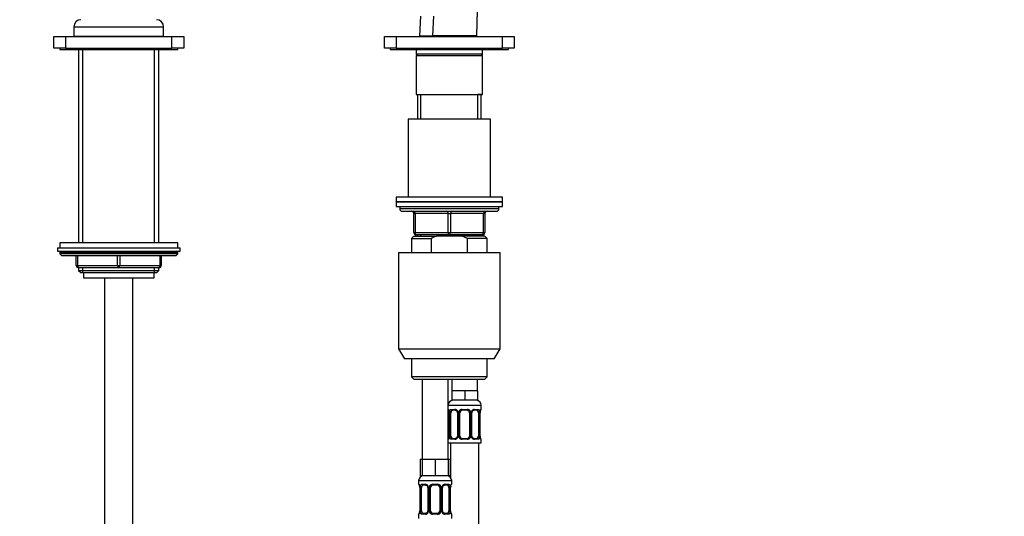
# Model space of a CAD drawing. Units: millimetres. Extents: x 0 to 1446, y 0 to 2769.
# Drawn here: x 612 to 1029, y 1929 to 2139 of the extents above; entities that cross this region are included whole.
import ezdxf
from ezdxf import colors
from ezdxf.entities.mleader import LeaderData, LeaderLine
from ezdxf.math import Vec2, Vec3

# ---------------------------------------------------------------- set-up
doc = ezdxf.new("R2010")
doc.units = ezdxf.units.MM
doc.layers.add('DV1_Défaut', color=7, linetype='Continuous')
doc.layers.add('Défaut', color=7, linetype='Continuous')

# ---------------------------------------------------------------- blocks, each defined once
blk = doc.blocks.new('_DOT')
at = {"color": 0}
blk.add_line((0, 0), (-1, 0), dxfattribs=at)
at = {"color": 0, "const_width": 0.333}
blk.add_lwpolyline([(-0.1665, 0, 1), (0.1665, 0, 1)], format="xyb", close=True, dxfattribs=at)
blk = doc.blocks.new('SE')
at = {"layer": 'DV1_Défaut', "color": 7, "linetype": 'Continuous'}
for p, q in [((806.29, 2173.67), (805.29, 2132.67)), ((781.29, 2132.67), (781.74, 2140.98)), ((786.77, 2132.67), (787.23, 2140.98)), ((634.79, 2136.47), (672.79, 2136.47)), ((634.79, 2136.47), (634.79, 2132.47)), ((672.79, 2132.47), (672.79, 2136.47)), ((626.29, 2127.37), (626.29, 2132.37)), ((626.29, 2132.37), (631.29, 2132.37)), ((631.29, 2132.37), (676.29, 2132.37)), ((631.29, 2132.37), (631.29, 2127.37)), ((634.79, 2132.47), (672.79, 2132.47)), ((639.09, 2132.47), (639.09, 2132.37)), ((668.49, 2132.37), (668.49, 2132.47)), ((676.29, 2127.37), (676.29, 2132.37)), ((676.29, 2132.37), (681.29, 2132.37)), ((681.29, 2132.37), (681.29, 2127.37)), ((766.29, 2127.37), (766.29, 2132.37)), ((766.29, 2132.37), (771.29, 2132.37)), ((771.29, 2132.37), (816.29, 2132.37)), ((771.29, 2132.37), (771.29, 2127.37)), ((781.29, 2132.67), (786.77, 2132.67)), ((785.79, 2132.67), (785.79, 2132.37)), ((805.29, 2132.67), (786.77, 2132.67)), ((801.79, 2132.37), (801.79, 2132.67)), ((816.29, 2127.37), (816.29, 2132.37)), ((816.29, 2132.37), (821.29, 2132.37)), ((821.29, 2132.37), (821.29, 2127.37)), ((631.29, 2127.37), (626.29, 2127.37)), ((628.79, 2127.37), (628.79, 2126.87)), ((628.79, 2126.87), (678.79, 2126.87)), ((631.29, 2127.37), (676.29, 2127.37)), ((636.79, 2126.87), (636.79, 2044.97)), ((638.64, 2044.97), (638.64, 2126.87)), ((668.93, 2044.97), (668.93, 2126.87)), ((670.79, 2044.97), (670.79, 2126.87)), ((681.29, 2127.37), (676.29, 2127.37)), ((678.79, 2126.87), (678.79, 2127.37)), ((771.29, 2127.37), (766.29, 2127.37)), ((768.79, 2127.37), (768.79, 2126.87)), ((768.79, 2126.87), (818.79, 2126.87)), ((771.29, 2127.37), (816.29, 2127.37)), ((779.79, 2126.87), (779.79, 2124.87)), ((807.79, 2124.87), (807.79, 2126.87)), ((821.29, 2127.37), (816.29, 2127.37)), ((818.79, 2126.87), (818.79, 2127.37)), ((807.79, 2124.87), (779.79, 2124.87)), ((779.79, 2124.87), (780.29, 2124.37)), ((779.79, 2124.37), (807.79, 2124.37)), ((779.79, 2124.37), (779.79, 2107.87)), ((807.29, 2124.37), (807.79, 2124.87)), ((807.79, 2107.87), (807.79, 2124.37)), ((779.79, 2107.87), (807.79, 2107.87)), ((780.29, 2107.87), (780.29, 2097.37)), ((780.29, 2107.87), (781.73, 2107.87)), ((781.73, 2097.37), (781.73, 2107.87)), ((805.84, 2097.37), (805.84, 2107.87)), ((807.29, 2107.87), (805.84, 2107.87)), ((807.29, 2097.37), (807.29, 2107.87)), ((811.29, 2097.37), (776.29, 2097.37)), ((776.29, 2097.37), (776.29, 2064.37)), ((811.29, 2064.37), (811.29, 2097.37)), ((816.29, 2064.37), (771.29, 2064.37)), ((771.29, 2064.37), (771.29, 2062.37)), ((816.29, 2062.37), (816.29, 2064.37)), ((771.29, 2062.37), (816.29, 2062.37)), ((771.29, 2062.37), (771.29, 2060.37)), ((816.29, 2062.37), (771.29, 2062.37)), ((771.29, 2060.37), (816.29, 2060.37)), ((772.79, 2060.37), (772.79, 2059.37)), ((814.79, 2059.37), (814.79, 2060.37)), ((816.29, 2060.37), (816.29, 2062.37)), ((814.79, 2059.37), (772.79, 2059.37)), ((773.79, 2058.37), (813.79, 2058.37)), ((778.79, 2057.37), (779.29, 2057.37)), ((778.79, 2049.37), (778.79, 2057.37)), ((793.29, 2057.37), (779.29, 2057.37)), ((779.29, 2057.37), (779.29, 2049.37)), ((793.29, 2057.37), (794.29, 2057.37)), ((793.29, 2049.37), (793.29, 2057.37)), ((808.29, 2057.37), (794.29, 2057.37)), ((794.29, 2057.37), (794.29, 2049.37)), ((808.29, 2057.37), (808.79, 2057.37)), ((808.29, 2049.37), (808.29, 2057.37)), ((808.79, 2057.37), (808.79, 2049.37)), ((778.79, 2047.87), (777.79, 2046.87)), ((778.79, 2049.37), (779.29, 2049.37)), ((778.79, 2047.87), (788.4, 2047.87)), ((779.29, 2049.37), (793.29, 2049.37)), ((793.79, 2048.37), (779.79, 2048.37)), ((780.29, 2048.37), (780.29, 2047.87)), ((781.73, 2047.87), (781.73, 2048.37)), ((799.17, 2047.87), (788.4, 2047.87)), ((793.29, 2049.37), (794.29, 2049.37)), ((807.79, 2048.37), (793.79, 2048.37)), ((794.29, 2049.37), (808.29, 2049.37)), ((808.79, 2047.87), (799.17, 2047.87)), ((801.53, 2046.87), (799.17, 2047.87)), ((805.84, 2047.87), (805.84, 2048.37)), ((807.29, 2047.87), (807.29, 2048.37)), ((808.29, 2049.37), (808.79, 2049.37)), ((809.79, 2046.87), (808.79, 2047.87)), ((678.79, 2044.97), (628.79, 2044.97)), ((628.79, 2044.97), (628.79, 2042.97)), ((678.79, 2042.97), (678.79, 2044.97)), ((777.79, 2046.87), (786.04, 2046.87)), ((777.79, 2046.87), (777.79, 2040.87)), ((786.04, 2046.87), (786.04, 2040.87)), ((809.79, 2046.87), (801.53, 2046.87)), ((801.53, 2040.87), (801.53, 2046.87)), ((809.79, 2040.87), (809.79, 2046.87)), ((627.79, 2042.97), (679.79, 2042.97)), ((627.79, 2042.97), (627.79, 2041.47)), ((627.79, 2041.47), (679.79, 2041.47)), ((678.79, 2040.97), (628.79, 2040.97)), ((628.79, 2040.97), (628.79, 2040.32)), ((678.79, 2040.32), (628.79, 2040.32)), ((628.79, 2040.32), (629.63, 2039.47)), ((677.94, 2039.47), (629.63, 2039.47)), ((635.79, 2035.47), (635.79, 2039.47)), ((636.29, 2039.47), (636.29, 2035.47)), ((653.29, 2035.47), (653.29, 2039.47)), ((654.29, 2039.47), (654.29, 2035.47)), ((671.29, 2035.47), (671.29, 2039.47)), ((671.79, 2039.47), (671.79, 2035.47)), ((677.94, 2039.47), (678.79, 2040.32)), ((678.79, 2040.32), (678.79, 2040.97)), ((679.79, 2041.47), (679.79, 2042.97)), ((772.29, 2040.87), (815.29, 2040.87)), ((772.29, 2040.87), (772.29, 2000.2)), ((815.29, 2000.2), (815.29, 2040.87)), ((635.79, 2035.47), (636.29, 2035.47)), ((636.29, 2035.47), (653.29, 2035.47)), ((653.29, 2035.47), (654.29, 2035.47)), ((654.29, 2035.47), (671.29, 2035.47)), ((671.29, 2035.47), (671.79, 2035.47)), ((636.79, 2034.47), (636.79, 2033.38)), ((653.79, 2034.47), (636.79, 2034.47)), ((636.79, 2033.38), (670.79, 2033.38)), ((636.79, 2033.38), (637.69, 2032.47)), ((637.69, 2032.47), (669.88, 2032.47)), ((638.64, 2032.47), (638.64, 2034.47)), ((638.79, 2032.47), (638.79, 2030.27)), ((670.79, 2034.47), (653.79, 2034.47)), ((668.79, 2030.27), (668.79, 2032.47)), ((668.93, 2032.47), (668.93, 2034.47)), ((669.88, 2032.47), (670.79, 2033.38)), ((670.79, 2033.38), (670.79, 2034.47)), ((638.79, 2030.27), (668.79, 2030.27)), ((647.79, 2030.27), (647.79, 1340.87)), ((659.79, 1340.87), (659.79, 2030.27)), ((772.29, 2000.2), (815.29, 2000.2)), ((772.29, 2000.2), (774.79, 1995.87)), ((812.79, 1995.87), (815.29, 2000.2)), ((812.79, 1995.87), (774.79, 1995.87)), ((777.79, 1995.87), (777.79, 1988.37)), ((809.79, 1988.37), (809.79, 1995.87)), ((809.79, 1988.37), (777.79, 1988.37)), ((777.79, 1988.37), (778.79, 1987.37)), ((778.79, 1987.37), (808.79, 1987.37)), ((782.29, 1987.37), (782.29, 1953.37)), ((793.29, 1953.37), (793.29, 1987.37)), ((794.79, 1987.37), (794.79, 1982.37)), ((805.79, 1982.37), (805.79, 1987.37)), ((808.79, 1987.37), (809.79, 1988.37)), ((797.54, 1982.37), (794.79, 1982.37)), ((794.79, 1982.37), (794.79, 1978.37)), ((800.29, 1982.37), (797.54, 1982.37)), ((803.04, 1982.37), (800.29, 1982.37)), ((800.29, 1982.37), (800.29, 1978.37)), ((805.79, 1982.37), (803.04, 1982.37)), ((805.79, 1982.37), (805.79, 1978.37)), ((800.29, 1978.37), (794.79, 1978.37)), ((805.79, 1978.37), (800.29, 1978.37)), ((793.29, 1976.37), (807.29, 1976.37)), ((793.37, 1974.53), (793.29, 1974.53)), ((793.73, 1973.3), (793.73, 1973.13)), ((793.76, 1973.13), (793.74, 1973.13)), ((793.74, 1973.13), (793.74, 1963.25)), ((793.76, 1973.13), (793.76, 1963.25)), ((793.88, 1963.25), (793.88, 1973.13)), ((794.49, 1973.13), (793.88, 1973.13)), ((794.49, 1963.25), (794.49, 1973.13)), ((794.64, 1974.53), (796.14, 1974.53)), ((796.38, 1974.13), (794.97, 1974.13)), ((797.23, 1973.13), (797.47, 1973.13)), ((797.23, 1973.13), (797.23, 1963.25)), ((797.47, 1973.13), (797.47, 1963.25)), ((797.74, 1963.25), (797.74, 1973.13)), ((798.29, 1973.13), (797.74, 1973.13)), ((798.29, 1963.25), (798.29, 1973.13)), ((799.23, 1974.53), (801.35, 1974.53)), ((801.29, 1974.13), (799.29, 1974.13)), ((802.29, 1973.13), (802.29, 1963.25)), ((802.29, 1973.13), (802.83, 1973.13)), ((802.83, 1973.13), (802.83, 1963.25)), ((803.1, 1963.25), (803.1, 1973.13)), ((803.34, 1973.13), (803.1, 1973.13)), ((803.34, 1963.25), (803.34, 1973.13)), ((805.61, 1974.13), (804.19, 1974.13)), ((804.43, 1974.53), (805.93, 1974.53)), ((806.08, 1973.13), (806.08, 1963.25)), ((806.08, 1973.13), (806.7, 1973.13)), ((806.7, 1973.13), (806.7, 1963.25)), ((806.81, 1963.25), (806.81, 1973.13)), ((806.81, 1973.13), (806.84, 1973.13)), ((806.84, 1973.13), (806.84, 1973.34)), ((806.84, 1963.25), (806.84, 1973.13)), ((807.21, 1974.53), (807.29, 1974.53)), ((807.29, 1974.53), (807.29, 1976.37)), ((793.29, 1961.85), (793.37, 1961.85)), ((793.29, 1960.37), (807.29, 1960.37)), ((793.73, 1963.25), (793.73, 1963.04)), ((793.74, 1963.25), (793.76, 1963.25)), ((793.88, 1963.25), (794.49, 1963.25)), ((794.29, 1960.37), (794.29, 1945.69)), ((796.14, 1961.85), (794.64, 1961.85)), ((794.97, 1962.25), (796.38, 1962.25)), ((797.47, 1963.25), (797.23, 1963.25)), ((797.74, 1963.25), (798.29, 1963.25)), ((801.35, 1961.85), (799.23, 1961.85)), ((799.29, 1962.25), (801.29, 1962.25)), ((802.83, 1963.25), (802.29, 1963.25)), ((803.1, 1963.25), (803.34, 1963.25)), ((804.19, 1962.25), (805.61, 1962.25)), ((805.93, 1961.85), (804.43, 1961.85)), ((806.7, 1963.25), (806.08, 1963.25)), ((806.29, 1682.37), (806.29, 1960.37)), ((806.84, 1963.25), (806.81, 1963.25)), ((806.84, 1963.08), (806.84, 1963.25)), ((807.21, 1961.85), (807.29, 1961.85)), ((807.29, 1960.37), (807.29, 1961.85)), ((782.29, 1953.37), (781.44, 1953.37)), ((781.44, 1953.37), (781.44, 1946.37)), ((785.04, 1953.37), (782.29, 1953.37)), ((782.29, 1953.37), (782.29, 1946.37)), ((787.79, 1953.37), (785.04, 1953.37)), ((790.54, 1953.37), (787.79, 1953.37)), ((787.79, 1953.37), (787.79, 1946.37)), ((793.29, 1953.37), (790.54, 1953.37)), ((793.29, 1953.37), (793.29, 1946.37)), ((794.14, 1953.37), (793.29, 1953.37)), ((794.14, 1953.37), (794.14, 1946.37)), ((780.79, 1944.37), (794.79, 1944.37)), ((780.79, 1944.37), (780.79, 1942.85)), ((782.29, 1946.37), (781.44, 1946.37)), ((787.79, 1946.37), (782.29, 1946.37)), ((793.29, 1946.37), (787.79, 1946.37)), ((794.14, 1946.37), (793.29, 1946.37)), ((794.79, 1942.85), (794.79, 1944.37)), ((780.87, 1942.85), (780.79, 1942.85)), ((781.23, 1941.62), (781.23, 1941.45)), ((781.26, 1941.45), (781.24, 1941.45)), ((781.24, 1941.45), (781.24, 1931.57)), ((781.26, 1941.45), (781.26, 1931.57)), ((781.38, 1931.57), (781.38, 1941.45)), ((781.99, 1941.45), (781.38, 1941.45)), ((781.99, 1931.57), (781.99, 1941.45)), ((782.14, 1942.85), (783.64, 1942.85)), ((783.88, 1942.45), (782.47, 1942.45)), ((784.73, 1941.45), (784.97, 1941.45)), ((784.73, 1941.45), (784.73, 1931.57)), ((784.97, 1941.45), (784.97, 1931.57)), ((785.24, 1931.57), (785.24, 1941.45)), ((785.79, 1941.45), (785.24, 1941.45)), ((785.79, 1931.57), (785.79, 1941.45)), ((786.73, 1942.85), (788.85, 1942.85)), ((788.79, 1942.45), (786.79, 1942.45)), ((789.79, 1941.45), (789.79, 1931.57)), ((789.79, 1941.45), (790.33, 1941.45)), ((790.33, 1941.45), (790.33, 1931.57)), ((790.6, 1931.57), (790.6, 1941.45)), ((790.84, 1941.45), (790.6, 1941.45)), ((790.84, 1931.57), (790.84, 1941.45)), ((793.11, 1942.45), (791.69, 1942.45)), ((791.93, 1942.85), (793.43, 1942.85)), ((793.58, 1941.45), (793.58, 1931.57)), ((793.58, 1941.45), (794.2, 1941.45)), ((794.2, 1941.45), (794.2, 1931.57)), ((794.31, 1931.57), (794.31, 1941.45)), ((794.31, 1941.45), (794.34, 1941.45)), ((794.34, 1941.45), (794.34, 1941.66)), ((794.34, 1931.57), (794.34, 1941.45)), ((794.79, 1942.85), (794.71, 1942.85)), ((781.23, 1931.57), (781.23, 1931.36)), ((781.24, 1931.57), (781.26, 1931.57)), ((781.38, 1931.57), (781.99, 1931.57)), ((784.97, 1931.57), (784.73, 1931.57)), ((785.24, 1931.57), (785.79, 1931.57)), ((790.33, 1931.57), (789.79, 1931.57)), ((790.6, 1931.57), (790.84, 1931.57)), ((794.2, 1931.57), (793.58, 1931.57)), ((794.34, 1931.57), (794.31, 1931.57)), ((794.34, 1931.4), (794.34, 1931.57)), ((780.79, 1930.17), (780.87, 1930.17)), ((780.79, 1930.17), (780.79, 1928.37)), ((783.64, 1930.17), (782.14, 1930.17)), ((782.47, 1930.57), (783.88, 1930.57)), ((788.85, 1930.17), (786.73, 1930.17)), ((786.79, 1930.57), (788.79, 1930.57)), ((791.69, 1930.57), (793.11, 1930.57)), ((793.43, 1930.17), (791.93, 1930.17)), ((794.71, 1930.17), (794.79, 1930.17)), ((794.79, 1928.37), (794.79, 1930.17))]:
    blk.add_line(p, q, dxfattribs=at)
for centre, radius, start, end in [((637.79, 2136.47), 3, 90, 180), ((669.79, 2136.47), 3, 0, 90), ((773.79, 2059.37), 1, 180, 270), ((777.79, 2057.37), 1, 0, 90), ((809.79, 2057.37), 1, 90, 180), ((813.79, 2059.37), 1, 270, 0), ((779.79, 2049.37), 1, 180, 270), ((807.79, 2049.37), 1, 270, 0), ((629.29, 2040.97), 0.5, 90, 180), ((678.29, 2040.97), 0.5, 0, 90), ((636.79, 2035.47), 1, 180, 270), ((670.79, 2035.47), 1, 270, 0), ((795.29, 1976.37), 2, 90, 180), ((805.29, 1976.37), 2, 0, 90), ((793.69, 1974.53), 0.4, 180, 250.7041), ((792.1, 1973.3), 1.64, 359.9976, 12.7919), ((790.42, 1973.13), 3.35, 359.8705, 10.2708), ((796.65, 1973.14), 2.78, 167.8078, 180.3687), ((796.08, 1973.14), 1.39, 25.1473, 87.3249), ((796.59, 1973.22), 0.639, 351.68, 31.9316), ((796.1, 1973.13), 1.38, 359.8791, 25.9211), ((799.08, 1973.13), 1.34, 153.3511, 180.1815), ((799.21, 1973.03), 1.49, 89.2905, 152.1251), ((799.29, 1973.13), 1, 154.4167, 180), ((799.29, 1973.13), 1, 90, 154.4167), ((801.29, 1973.13), 1, 25.5833, 90), ((801.37, 1973.03), 1.49, 27.8747, 90.7097), ((801.29, 1973.13), 1, 0, 25.5833), ((801.49, 1973.13), 1.34, 359.817, 26.6505), ((804.48, 1973.13), 1.38, 154.0799, 180.1199), ((804.49, 1973.14), 1.39, 92.6748, 154.853), ((804.09, 1973.2), 0.742, 151.1496, 185.9135), ((803.92, 1973.14), 2.78, 359.628, 12.1955), ((810.16, 1973.13), 3.35, 169.7304, 180.1284), ((809.64, 1973.15), 2.8, 169.6587, 176.2768), ((806.89, 1974.53), 0.4, 303.6359, 0), ((793.69, 1961.85), 0.4, 123.6359, 180), ((790.94, 1963.22), 2.8, 349.6579, 356.2783), ((790.42, 1963.24), 3.35, 349.7304, 0.1284), ((796.65, 1963.23), 2.78, 179.628, 192.1955), ((796.08, 1963.24), 1.39, 272.6748, 334.853), ((796.48, 1963.17), 0.741, 331.151, 5.9155), ((796.1, 1963.25), 1.38, 334.0799, 0.1199), ((799.08, 1963.25), 1.34, 179.817, 206.6505), ((799.21, 1963.34), 1.49, 207.8747, 270.7097), ((799.29, 1963.25), 1, 180, 205.5833), ((799.29, 1963.25), 1, 205.5833, 270), ((801.29, 1963.25), 1, 270, 334.4167), ((801.37, 1963.34), 1.49, 269.2905, 332.1251), ((801.29, 1963.25), 1, 334.4167, 0), ((801.49, 1963.25), 1.34, 333.3511, 0.1815), ((804.48, 1963.25), 1.38, 179.8791, 205.9211), ((804.49, 1963.24), 1.39, 205.1473, 267.3249), ((803.98, 1963.16), 0.64, 171.6603, 211.9731), ((803.92, 1963.23), 2.78, 347.8078, 0.3687), ((810.16, 1963.24), 3.35, 179.8705, 190.2708), ((808.48, 1963.08), 1.64, 180.0035, 192.7973), ((806.89, 1961.85), 0.4, 0, 70.7041), ((782.79, 1944.37), 2, 90, 180), ((792.79, 1944.37), 2, 0, 90), ((781.19, 1942.85), 0.4, 180, 250.7041), ((779.6, 1941.62), 1.64, 359.9976, 12.7919), ((777.92, 1941.45), 3.35, 359.8705, 10.2708), ((784.15, 1941.46), 2.78, 167.8078, 180.3687), ((783.58, 1941.46), 1.39, 25.1473, 87.3249), ((784.09, 1941.54), 0.639, 351.68, 31.9316), ((783.6, 1941.45), 1.38, 359.8791, 25.9211), ((786.58, 1941.45), 1.34, 153.3511, 180.1815), ((786.71, 1941.35), 1.49, 89.2905, 152.1251), ((786.79, 1941.45), 1, 154.4167, 180), ((786.79, 1941.45), 1, 90, 154.4167), ((788.79, 1941.45), 1, 25.5833, 90), ((788.87, 1941.35), 1.49, 27.8747, 90.7097), ((788.79, 1941.45), 1, 0, 25.5833), ((788.99, 1941.45), 1.34, 359.817, 26.6505), ((791.98, 1941.45), 1.38, 154.0799, 180.1199), ((791.99, 1941.46), 1.39, 92.6748, 154.853), ((791.59, 1941.52), 0.742, 151.1496, 185.9135), ((791.42, 1941.46), 2.78, 359.628, 12.1955), ((797.66, 1941.45), 3.35, 169.7304, 180.1284), ((797.14, 1941.47), 2.8, 169.6587, 176.2768), ((794.39, 1942.85), 0.4, 303.6359, 0), ((778.44, 1931.54), 2.8, 349.6579, 356.2783), ((777.92, 1931.56), 3.35, 349.7304, 0.1284), ((784.15, 1931.55), 2.78, 179.628, 192.1955), ((783.58, 1931.55), 1.39, 272.6748, 334.853), ((783.98, 1931.49), 0.741, 331.151, 5.9155), ((783.6, 1931.57), 1.38, 334.0799, 0.1199), ((786.58, 1931.57), 1.34, 179.817, 206.6505), ((786.71, 1931.66), 1.49, 207.8747, 270.7097), ((786.79, 1931.57), 1, 180, 205.5833), ((786.79, 1931.57), 1, 205.5833, 270), ((788.79, 1931.57), 1, 270, 334.4167), ((788.87, 1931.66), 1.49, 269.2905, 332.1251), ((788.79, 1931.57), 1, 334.4167, 0), ((788.99, 1931.57), 1.34, 333.3511, 0.1815), ((791.98, 1931.57), 1.38, 179.8791, 205.9211), ((791.99, 1931.55), 1.39, 205.1473, 267.3249), ((791.48, 1931.48), 0.64, 171.6603, 211.9731), ((791.42, 1931.55), 2.78, 347.8078, 0.3687), ((797.66, 1931.56), 3.35, 179.8705, 190.2708), ((795.98, 1931.4), 1.64, 180.0035, 192.7973), ((781.19, 1930.17), 0.4, 123.6359, 180), ((794.39, 1930.17), 0.4, 0, 70.7041)]:
    blk.add_arc(centre, radius, start, end, dxfattribs=at)
for centre, major_axis, ratio, start_param, end_param in [((778.79, 2057.37), (0, -1), 0.5, 1.570796, 3.141593), ((792.79, 2057.37), (0, -1), 0.5, 1.570796, 3.141593), ((794.79, 2057.37), (0, -1), 0.5, 3.141593, 4.712389), ((808.79, 2057.37), (0, -1), 0.5, 3.141593, 4.712389), ((779.79, 2049.37), (0, 1), 0.5, 1.570796, 3.141593), ((793.79, 2049.37), (0, 1), 0.5, 1.570796, 3.141593), ((793.79, 2049.37), (0, 1), 0.5, 3.141593, 4.712389), ((807.79, 2049.37), (0, 1), 0.5, 3.141593, 4.712389), ((636.79, 2035.47), (0, -1), 0.5, 4.712389, 6.283185), ((653.79, 2035.47), (0, -1), 0.5, 4.712389, 6.283185), ((653.79, 2035.47), (0, -1), 0.5, 0, 1.570796), ((670.79, 2035.47), (0, 1), 0.5, 3.141593, 4.712389), ((793.76, 1974.53), (0, -0.4), 0.988455, 4.712389, 5.6164), ((794.09, 1973.73), (0.394, 0.069), 0.426558, 2.752818, 3.148862), ((794.3, 1973.73), (0.391, -0.084), 0.411702, 3.62283, 5.508006), ((795.19, 1973.13), (0, 1), 0.707107, 1.124283, 1.570796), ((795.19, 1973.13), (0, -1), 0.707107, 3.141593, 4.265876), ((794.97, 1974.53), (0, -0.4), 0.806081, 4.712389, 6.283185), ((796.38, 1974.53), (0, -0.4), 0.591806, 4.712389, 6.283185), ((797.5, 1973.73), (0.363, 0.168), 0.191543, 1.963754, 3.151507), ((798.02, 1973.73), (0.361, -0.173), 0.155676, 4.398009, 6.283185), ((799.29, 1974.53), (0, -0.4), 0.151515, 4.712389, 6.283185), ((801.29, 1974.53), (0, -0.4), 0.151515, 0, 1.570796), ((802.55, 1973.73), (-0.361, -0.173), 0.155676, 0, 1.885177), ((803.07, 1973.73), (-0.363, 0.168), 0.191543, 3.131316, 4.319431), ((804.19, 1974.53), (0, -0.4), 0.591806, 0, 1.570796), ((805.38, 1973.13), (0, 1), 0.707107, 5.158902, 6.283185), ((805.61, 1974.53), (0, -0.4), 0.806081, 0, 1.570796), ((806.27, 1973.73), (-0.391, -0.084), 0.411702, 0.775179, 2.660356), ((805.38, 1973.13), (0, 1), 0.707107, 4.712389, 5.158902), ((806.49, 1973.73), (-0.394, 0.069), 0.426558, 3.137176, 3.530367), ((806.49, 1973.73), (-0.394, 0.069), 0.426558, 3.114029, 3.137176), ((806.81, 1974.53), (0, -0.4), 0.988455, 0.670543, 1.570796), ((793.76, 1961.85), (0, -0.4), 0.988455, 3.806768, 4.712389), ((794.09, 1962.65), (0.394, -0.069), 0.426558, 3.136119, 3.530367), ((794.09, 1962.65), (0.394, -0.069), 0.426558, 3.114963, 3.136119), ((794.3, 1962.65), (-0.391, -0.084), 0.411702, 3.916772, 5.801948), ((795.19, 1963.25), (0, -1), 0.707107, 4.712389, 5.158902), ((795.19, 1963.25), (0, -1), 0.707107, 5.158902, 6.283185), ((794.97, 1961.85), (0, -0.4), 0.806081, 3.141593, 4.712389), ((796.38, 1961.85), (0, -0.4), 0.591806, 3.141593, 4.712389), ((797.5, 1962.65), (0.363, -0.168), 0.191543, 3.125317, 4.319431), ((798.02, 1962.65), (-0.361, -0.173), 0.155676, 3.141593, 5.026769), ((799.29, 1961.85), (0, -0.4), 0.151515, 3.141593, 4.712389), ((801.29, 1961.85), (0, -0.4), 0.151515, 1.570796, 3.141593), ((802.55, 1962.65), (0.361, -0.173), 0.155676, 1.256416, 3.141593), ((803.07, 1962.65), (-0.363, -0.168), 0.191543, 1.963754, 3.157403), ((804.19, 1961.85), (0, -0.4), 0.591806, 1.570796, 3.141593), ((805.38, 1963.25), (0, 1), 0.707107, 3.141593, 4.265876), ((805.61, 1961.85), (0, -0.4), 0.806081, 1.570796, 3.141593), ((805.38, 1963.25), (0, 1), 0.707107, 4.265876, 4.712389), ((806.27, 1962.65), (0.391, -0.084), 0.411702, 0.481237, 2.366414), ((806.49, 1962.65), (-0.394, -0.069), 0.426558, 2.752818, 3.150231), ((806.81, 1961.85), (0, -0.4), 0.988455, 1.570796, 2.479584), ((781.26, 1942.85), (0, -0.4), 0.988455, 4.712389, 5.6164), ((781.59, 1942.05), (0.394, 0.069), 0.426558, 2.752818, 3.148862), ((781.8, 1942.05), (0.391, -0.084), 0.411702, 3.62283, 5.508006), ((782.69, 1941.45), (0, 1), 0.707107, 1.124283, 1.570796), ((782.69, 1941.45), (0, -1), 0.707107, 3.141593, 4.265876), ((782.47, 1942.85), (0, -0.4), 0.806081, 4.712389, 6.283185), ((783.88, 1942.85), (0, -0.4), 0.591806, 4.712389, 6.283185), ((785, 1942.05), (0.363, 0.168), 0.191543, 1.963754, 3.151507), ((785.52, 1942.05), (0.361, -0.173), 0.155676, 4.398009, 6.283185), ((786.79, 1942.85), (0, -0.4), 0.151515, 4.712389, 6.283185), ((788.79, 1942.85), (0, -0.4), 0.151515, 0, 1.570796), ((790.05, 1942.05), (-0.361, -0.173), 0.155676, 0, 1.885177), ((790.57, 1942.05), (-0.363, 0.168), 0.191543, 3.131316, 4.319431), ((791.69, 1942.85), (0, -0.4), 0.591806, 0, 1.570796), ((792.88, 1941.45), (0, 1), 0.707107, 5.158902, 6.283185), ((793.11, 1942.85), (0, -0.4), 0.806081, 0, 1.570796), ((793.77, 1942.05), (-0.391, -0.084), 0.411702, 0.775179, 2.660356), ((792.88, 1941.45), (0, 1), 0.707107, 4.712389, 5.158902), ((793.99, 1942.05), (-0.394, 0.069), 0.426558, 3.137176, 3.530367), ((793.99, 1942.05), (-0.394, 0.069), 0.426558, 3.114029, 3.137176), ((794.31, 1942.85), (0, -0.4), 0.988455, 0.670543, 1.570796), ((781.59, 1930.97), (0.394, -0.069), 0.426558, 3.136119, 3.530367), ((781.59, 1930.97), (0.394, -0.069), 0.426558, 3.114963, 3.136119), ((781.8, 1930.97), (-0.391, -0.084), 0.411702, 3.916772, 5.801948), ((782.69, 1931.57), (0, -1), 0.707107, 4.712389, 5.158902), ((782.69, 1931.57), (0, -1), 0.707107, 5.158902, 6.283185), ((785, 1930.97), (0.363, -0.168), 0.191543, 3.125317, 4.319431), ((785.52, 1930.97), (-0.361, -0.173), 0.155676, 3.141593, 5.026769), ((790.05, 1930.97), (0.361, -0.173), 0.155676, 1.256416, 3.141593), ((790.57, 1930.97), (-0.363, -0.168), 0.191543, 1.963754, 3.157403), ((792.88, 1931.57), (0, 1), 0.707107, 3.141593, 4.265876), ((792.88, 1931.57), (0, -1), 0.707107, 1.124283, 1.570796), ((793.77, 1930.97), (0.391, -0.084), 0.411702, 0.481237, 2.366414), ((793.99, 1930.97), (-0.394, -0.069), 0.426558, 2.752818, 3.150231), ((781.26, 1930.17), (0, -0.4), 0.988455, 3.806768, 4.712389), ((782.47, 1930.17), (0, -0.4), 0.806081, 3.141593, 4.712389), ((783.88, 1930.17), (0, -0.4), 0.591806, 3.141593, 4.712389), ((786.79, 1930.17), (0, -0.4), 0.151515, 3.141593, 4.712389), ((788.79, 1930.17), (0, -0.4), 0.151515, 1.570796, 3.141593), ((791.69, 1930.17), (0, -0.4), 0.591806, 1.570796, 3.141593), ((793.11, 1930.17), (0, -0.4), 0.806081, 1.570796, 3.141593), ((794.31, 1930.17), (0, -0.4), 0.988455, 1.570796, 2.479584)]:
    blk.add_ellipse(centre, major_axis=major_axis, ratio=ratio, start_param=start_param, end_param=end_param, dxfattribs=at)
blk.add_open_spline([(788.4, 2047.87), (787.59, 2047.58), (786.81, 2047.24), (786.04, 2046.87)], degree=3, dxfattribs=at)
for points, knots in [([(793.37, 1974.53), (793.39, 1974.53), (793.41, 1974.51), (793.47, 1974.44), (793.5, 1974.38), (793.57, 1974.25), (793.6, 1974.16), (793.66, 1973.97), (793.69, 1973.85), (793.71, 1973.73)], [0, 0, 0, 0, 0.25, 0.25, 0.5, 0.5, 0.75, 0.75, 1, 1, 1, 1]), ([(793.51, 1974.23), (793.51, 1974.23), (793.52, 1974.22), (793.56, 1974.14), (793.62, 1973.97), (793.68, 1973.77), (793.69, 1973.65), (793.69, 1973.64)], [0, 0, 0, 0, 0.122408, 0.322633, 0.620611, 0.977339, 1, 1, 1, 1]), ([(793.94, 1973.73), (793.97, 1973.85), (794, 1973.97), (794.09, 1974.16), (794.15, 1974.25), (794.27, 1974.38), (794.34, 1974.44), (794.48, 1974.51), (794.56, 1974.53), (794.64, 1974.53)], [0, 0, 0, 0, 0.25, 0.25, 0.5, 0.5, 0.75, 0.75, 1, 1, 1, 1]), ([(794.97, 1974.13), (794.91, 1974.13), (794.86, 1974.11), (794.78, 1974.06), (794.74, 1974.02), (794.63, 1973.87), (794.59, 1973.73), (794.56, 1973.56)], [0, 0, 0, 0, 0.25, 0.25, 0.5, 0.5, 1, 1, 1, 1]), ([(796.38, 1974.12), (796.39, 1974.13), (796.46, 1974.13), (796.66, 1974.08), (796.93, 1973.89), (797.1, 1973.68), (797.14, 1973.57), (797.14, 1973.56)], [0, 0, 0, 0, 0.020701, 0.33401, 0.669654, 0.993169, 1, 1, 1, 1]), ([(803.43, 1973.56), (803.44, 1973.57), (803.48, 1973.68), (803.64, 1973.88), (803.89, 1974.07), (804.1, 1974.14), (804.18, 1974.12), (804.19, 1974.12)], [0, 0, 0, 0, 0.017223, 0.317094, 0.638521, 0.963092, 1, 1, 1, 1]), ([(806.02, 1973.56), (806, 1973.64), (805.98, 1973.72), (805.93, 1973.86), (805.91, 1973.92), (805.8, 1974.07), (805.71, 1974.13), (805.61, 1974.13)], [0, 0, 0, 0, 0.25, 0.25, 0.5, 0.5, 1, 1, 1, 1]), ([(805.93, 1974.53), (806.01, 1974.53), (806.09, 1974.51), (806.24, 1974.44), (806.3, 1974.38), (806.42, 1974.25), (806.48, 1974.16), (806.57, 1973.97), (806.6, 1973.85), (806.63, 1973.73)], [0, 0, 0, 0, 0.25, 0.25, 0.5, 0.5, 0.75, 0.75, 1, 1, 1, 1]), ([(806.86, 1973.73), (806.88, 1973.85), (806.91, 1973.97), (806.97, 1974.16), (807.01, 1974.25), (807.07, 1974.38), (807.1, 1974.44), (807.16, 1974.51), (807.18, 1974.53), (807.21, 1974.53)], [0, 0, 0, 0, 0.25, 0.25, 0.5, 0.5, 0.75, 0.75, 1, 1, 1, 1]), ([(806.88, 1973.66), (806.88, 1973.67), (806.9, 1973.79), (806.96, 1974), (807.02, 1974.17), (807.06, 1974.23), (807.06, 1974.23), (807.06, 1974.23)], [0, 0, 0, 0, 0.023682, 0.399229, 0.737491, 0.947974, 1, 1, 1, 1]), ([(793.71, 1962.65), (793.69, 1962.52), (793.66, 1962.41), (793.6, 1962.21), (793.57, 1962.13), (793.5, 1961.99), (793.47, 1961.94), (793.41, 1961.87), (793.39, 1961.85), (793.37, 1961.85)], [0, 0, 0, 0, 0.25, 0.25, 0.5, 0.5, 0.75, 0.75, 1, 1, 1, 1]), ([(793.69, 1962.72), (793.69, 1962.71), (793.67, 1962.58), (793.61, 1962.38), (793.55, 1962.2), (793.52, 1962.15), (793.51, 1962.14), (793.51, 1962.14)], [0, 0, 0, 0, 0.023803, 0.399303, 0.737524, 0.947981, 1, 1, 1, 1]), ([(794.64, 1961.85), (794.56, 1961.85), (794.48, 1961.87), (794.34, 1961.94), (794.27, 1961.99), (794.15, 1962.13), (794.09, 1962.21), (794, 1962.41), (793.97, 1962.52), (793.94, 1962.65)], [0, 0, 0, 0, 0.25, 0.25, 0.5, 0.5, 0.75, 0.75, 1, 1, 1, 1]), ([(794.56, 1962.82), (794.57, 1962.73), (794.59, 1962.65), (794.64, 1962.52), (794.67, 1962.45), (794.77, 1962.31), (794.86, 1962.25), (794.97, 1962.25)], [0, 0, 0, 0, 0.25, 0.25, 0.5, 0.5, 1, 1, 1, 1]), ([(797.14, 1962.81), (797.13, 1962.81), (797.09, 1962.7), (796.93, 1962.49), (796.68, 1962.31), (796.47, 1962.24), (796.39, 1962.25), (796.38, 1962.26)], [0, 0, 0, 0, 0.017373, 0.317211, 0.638601, 0.963136, 1, 1, 1, 1]), ([(804.19, 1962.25), (804.18, 1962.25), (804.11, 1962.25), (803.91, 1962.3), (803.65, 1962.49), (803.47, 1962.69), (803.44, 1962.81), (803.43, 1962.81)], [0, 0, 0, 0, 0.020693, 0.333885, 0.669403, 0.992796, 1, 1, 1, 1]), ([(805.61, 1962.25), (805.66, 1962.25), (805.71, 1962.26), (805.8, 1962.32), (805.84, 1962.36), (805.94, 1962.5), (805.99, 1962.65), (806.02, 1962.82)], [0, 0, 0, 0, 0.25, 0.25, 0.5, 0.5, 1, 1, 1, 1]), ([(806.63, 1962.65), (806.6, 1962.52), (806.57, 1962.41), (806.48, 1962.21), (806.43, 1962.13), (806.31, 1961.99), (806.24, 1961.94), (806.09, 1961.87), (806.01, 1961.85), (805.93, 1961.85)], [0, 0, 0, 0, 0.25, 0.25, 0.5, 0.5, 0.75, 0.75, 1, 1, 1, 1]), ([(807.21, 1961.85), (807.18, 1961.85), (807.16, 1961.87), (807.1, 1961.94), (807.07, 1961.99), (807.01, 1962.13), (806.97, 1962.21), (806.91, 1962.41), (806.88, 1962.52), (806.86, 1962.65)], [0, 0, 0, 0, 0.25, 0.25, 0.5, 0.5, 0.75, 0.75, 1, 1, 1, 1]), ([(807.06, 1962.14), (807.06, 1962.14), (807.05, 1962.16), (807.01, 1962.23), (806.95, 1962.41), (806.89, 1962.61), (806.88, 1962.73), (806.88, 1962.74)], [0, 0, 0, 0, 0.122408, 0.322633, 0.620611, 0.977339, 1, 1, 1, 1]), ([(780.87, 1942.85), (780.89, 1942.85), (780.91, 1942.83), (780.97, 1942.76), (781, 1942.7), (781.07, 1942.57), (781.1, 1942.48), (781.16, 1942.29), (781.19, 1942.17), (781.21, 1942.05)], [0, 0, 0, 0, 0.25, 0.25, 0.5, 0.5, 0.75, 0.75, 1, 1, 1, 1]), ([(781.01, 1942.55), (781.01, 1942.55), (781.02, 1942.54), (781.06, 1942.46), (781.12, 1942.29), (781.18, 1942.09), (781.19, 1941.97), (781.19, 1941.96)], [0, 0, 0, 0, 0.122408, 0.322633, 0.620611, 0.977339, 1, 1, 1, 1]), ([(781.44, 1942.05), (781.47, 1942.17), (781.5, 1942.28), (781.59, 1942.48), (781.65, 1942.57), (781.77, 1942.7), (781.84, 1942.76), (781.98, 1942.83), (782.06, 1942.85), (782.14, 1942.85)], [0, 0, 0, 0, 0.25, 0.25, 0.5, 0.5, 0.75, 0.75, 1, 1, 1, 1]), ([(782.47, 1942.45), (782.41, 1942.45), (782.36, 1942.43), (782.28, 1942.38), (782.24, 1942.34), (782.13, 1942.19), (782.09, 1942.05), (782.06, 1941.88)], [0, 0, 0, 0, 0.25, 0.25, 0.5, 0.5, 1, 1, 1, 1]), ([(783.88, 1942.44), (783.89, 1942.44), (783.96, 1942.45), (784.16, 1942.4), (784.43, 1942.21), (784.6, 1942), (784.64, 1941.89), (784.64, 1941.88)], [0, 0, 0, 0, 0.020701, 0.33401, 0.669654, 0.993169, 1, 1, 1, 1]), ([(790.93, 1941.88), (790.94, 1941.89), (790.98, 1942), (791.14, 1942.2), (791.39, 1942.39), (791.6, 1942.46), (791.68, 1942.44), (791.69, 1942.44)], [0, 0, 0, 0, 0.017223, 0.317094, 0.638521, 0.963092, 1, 1, 1, 1]), ([(793.52, 1941.88), (793.5, 1941.96), (793.48, 1942.04), (793.43, 1942.18), (793.41, 1942.24), (793.3, 1942.39), (793.21, 1942.45), (793.11, 1942.45)], [0, 0, 0, 0, 0.25, 0.25, 0.5, 0.5, 1, 1, 1, 1]), ([(793.43, 1942.85), (793.51, 1942.85), (793.59, 1942.83), (793.74, 1942.76), (793.8, 1942.7), (793.92, 1942.57), (793.98, 1942.48), (794.07, 1942.29), (794.1, 1942.17), (794.13, 1942.05)], [0, 0, 0, 0, 0.25, 0.25, 0.5, 0.5, 0.75, 0.75, 1, 1, 1, 1]), ([(794.36, 1942.05), (794.38, 1942.17), (794.41, 1942.28), (794.47, 1942.48), (794.51, 1942.57), (794.57, 1942.7), (794.6, 1942.76), (794.66, 1942.83), (794.68, 1942.85), (794.71, 1942.85)], [0, 0, 0, 0, 0.25, 0.25, 0.5, 0.5, 0.75, 0.75, 1, 1, 1, 1]), ([(794.38, 1941.98), (794.38, 1941.99), (794.4, 1942.11), (794.46, 1942.32), (794.52, 1942.49), (794.56, 1942.55), (794.56, 1942.55), (794.56, 1942.55)], [0, 0, 0, 0, 0.023682, 0.399229, 0.737491, 0.947974, 1, 1, 1, 1]), ([(781.21, 1930.97), (781.19, 1930.84), (781.16, 1930.73), (781.1, 1930.53), (781.07, 1930.45), (781, 1930.31), (780.97, 1930.26), (780.91, 1930.19), (780.89, 1930.17), (780.87, 1930.17)], [0, 0, 0, 0, 0.25, 0.25, 0.5, 0.5, 0.75, 0.75, 1, 1, 1, 1]), ([(781.19, 1931.04), (781.19, 1931.03), (781.17, 1930.9), (781.11, 1930.7), (781.05, 1930.52), (781.02, 1930.47), (781.01, 1930.46), (781.01, 1930.46)], [0, 0, 0, 0, 0.023803, 0.399303, 0.737524, 0.947981, 1, 1, 1, 1]), ([(782.14, 1930.17), (782.06, 1930.17), (781.98, 1930.19), (781.84, 1930.26), (781.77, 1930.31), (781.65, 1930.45), (781.59, 1930.53), (781.5, 1930.73), (781.47, 1930.84), (781.44, 1930.97)], [0, 0, 0, 0, 0.25, 0.25, 0.5, 0.5, 0.75, 0.75, 1, 1, 1, 1]), ([(782.06, 1931.14), (782.07, 1931.05), (782.09, 1930.97), (782.14, 1930.83), (782.17, 1930.77), (782.27, 1930.63), (782.36, 1930.57), (782.47, 1930.57)], [0, 0, 0, 0, 0.25, 0.25, 0.5, 0.5, 1, 1, 1, 1]), ([(784.64, 1931.13), (784.63, 1931.13), (784.59, 1931.02), (784.43, 1930.81), (784.18, 1930.63), (783.97, 1930.56), (783.89, 1930.57), (783.88, 1930.58)], [0, 0, 0, 0, 0.017373, 0.317211, 0.638601, 0.963136, 1, 1, 1, 1]), ([(791.69, 1930.57), (791.68, 1930.57), (791.61, 1930.57), (791.41, 1930.62), (791.15, 1930.8), (790.97, 1931.01), (790.94, 1931.13), (790.93, 1931.13)], [0, 0, 0, 0, 0.020693, 0.333885, 0.669403, 0.992796, 1, 1, 1, 1]), ([(793.11, 1930.57), (793.16, 1930.57), (793.21, 1930.58), (793.3, 1930.64), (793.34, 1930.67), (793.44, 1930.82), (793.49, 1930.96), (793.52, 1931.14)], [0, 0, 0, 0, 0.25, 0.25, 0.5, 0.5, 1, 1, 1, 1]), ([(794.13, 1930.97), (794.1, 1930.84), (794.07, 1930.73), (793.98, 1930.53), (793.93, 1930.45), (793.81, 1930.31), (793.74, 1930.26), (793.59, 1930.19), (793.51, 1930.17), (793.43, 1930.17)], [0, 0, 0, 0, 0.25, 0.25, 0.5, 0.5, 0.75, 0.75, 1, 1, 1, 1]), ([(794.71, 1930.17), (794.68, 1930.17), (794.66, 1930.19), (794.6, 1930.26), (794.57, 1930.31), (794.51, 1930.45), (794.47, 1930.53), (794.41, 1930.73), (794.38, 1930.84), (794.36, 1930.97)], [0, 0, 0, 0, 0.25, 0.25, 0.5, 0.5, 0.75, 0.75, 1, 1, 1, 1]), ([(794.56, 1930.46), (794.56, 1930.46), (794.55, 1930.48), (794.51, 1930.55), (794.45, 1930.73), (794.39, 1930.92), (794.38, 1931.05), (794.38, 1931.06)], [0, 0, 0, 0, 0.122408, 0.322633, 0.620611, 0.977339, 1, 1, 1, 1])]:
    blk.add_open_spline(points, degree=3, knots=knots, dxfattribs=at)

msp = doc.modelspace()

# ---------------------------------------------------------------- block references
at = {"layer": 'Défaut'}
msp.add_blockref('SE', (0, 0), dxfattribs=at)

# ---------------------------------------------------------------- leaders
at = {"layer": 'Défaut', "color": 7, "linetype": 'Continuous'}
ml = msp.add_multileader_mtext('Standard', dxfattribs=at)
ml.set_content('{\\pxsm0.9;\\fSolid Edge ISO|b1||i0||c0|p34;\\W1.;19/03/2024\\P}', color=256)
ml.set_leader_properties()
ml.set_arrow_properties(name='DOT')
ml.build(insert=Vec2(0, 0))
ml.multileader.update_dxf_attribs({"leader_type": 0, "dogleg_length": 0, "arrow_head_size": 12})
ctx = ml.context
ctx.base_point, ctx.char_height, ctx.arrow_head_size = Vec3(1358.33, 2752.32), 12, 12
notes = []
notes.append((ctx, [(0, (0, 0, 0), (0, 0), (1, 0), 1, [])]))
ctx.mtext.insert = Vec3(1360.33, 2758.32)
for ctx, leaders in notes:
    for number, flags, end, landing, length, lines in leaders:
        leader = LeaderData()
        leader.index, (leader.has_last_leader_line, leader.has_dogleg_vector, leader.attachment_direction) = number, flags
        leader.last_leader_point, leader.dogleg_vector, leader.dogleg_length = Vec3(end), Vec3(landing), length
        for number, points, colour, breaks in lines:
            line = LeaderLine()
            line.index, line.vertices, line.color, line.breaks = number, Vec3.list(points), colors.encode_raw_color(colour), breaks
            leader.lines.append(line)
        ctx.leaders.append(leader)

doc.saveas('drawing.dxf')
